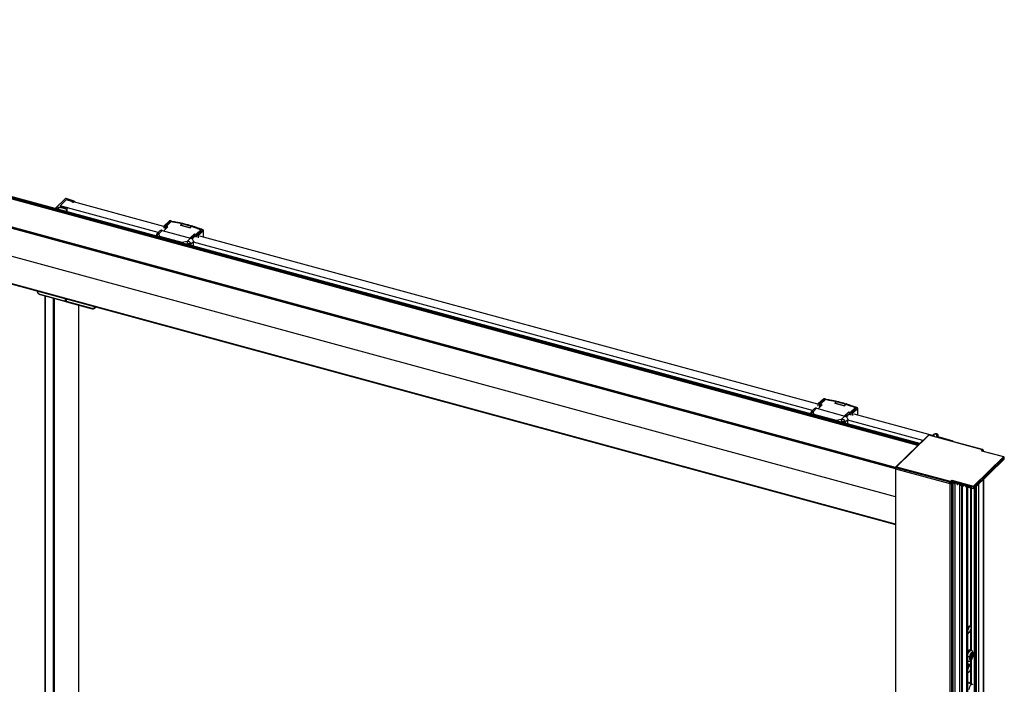
# Paper-space layout '_Trimetric' of a CAD drawing. Units: millimetres. Extents: x -1548 to -487, y -1864 to 107.
# Drawn here: x -1086 to -487, y -315 to 89 of the extents above; entities that cross this region are included whole.
import ezdxf

# ---------------------------------------------------------------- set-up
doc = ezdxf.new("R2010")
doc.units = ezdxf.units.MM

psp = doc.layouts.new('_Trimetric')

# ---------------------------------------------------------------- linework, layer by layer
at = {"color": 7, "linetype": 'Continuous', "lineweight": 25}
for p, q in [((-539.44, -169.47), (-1487.06, 88.08)), ((-538.95, -168.99), (-1486.92, 88.64)), ((-539.09, -169.13), (-1486.92, 88.47)), ((-538.61, -168.66), (-1486.78, 89.04)), ((-538.33, -168.38), (-1486.5, 89.31)), ((-538.28, -168.34), (-1486.43, 89.34)), ((-552.93, -183.68), (-1501.74, 74.19)), ((-552.93, -183.25), (-1501.6, 74.58)), ((-552.93, -182.8), (-1501.24, 74.93)), ((-552.9, -182.75), (-1501.16, 74.96)), ((-552.93, -200.74), (-1501.88, 57.16)), ((-552.93, -217.3), (-1501.74, 40.57)), ((-1501.64, 40.32), (-552.93, -217.52)), ((-1064.19, -25.41), (-1058.1, -19.47)), ((-1057.42, -20.14), (-1061.32, -23.95)), ((-1001.42, -40.02), (-1061.16, -23.79)), ((-1061.16, -23.79), (-1061.16, -24)), ((-998.13, -36.26), (-1057.42, -20.14)), ((-1053.95, -21.27), (-1053.85, -21.16)), ((-1052.46, -21.14), (-1052.92, -21.58)), ((-1052.46, -21.49), (-1052.46, -21.14)), ((-1052.43, -21.5), (-1052.43, -21.07)), ((-1061.96, -24.56), (-1063.13, -25.7)), ((-1061.96, -26.02), (-1061.96, -24.56)), ((-1057.67, -24.9), (-1057.57, -24.79)), ((-1057.29, -27.28), (-1057.29, -25.57)), ((-1056.48, -25.05), (-1056.93, -25.5)), ((-1056.93, -27.38), (-1056.93, -25.5)), ((-994.86, -33.17), (-998.07, -36.08)), ((-997.87, -36.04), (-994.65, -33.13)), ((-993.95, -33.43), (-997.07, -36.25)), ((-993.48, -33.09), (-996.82, -36.35)), ((-996.71, -36.35), (-993.34, -33.06)), ((-993.95, -33.43), (-993.95, -33.54)), ((-993.84, -32.97), (-993.42, -33.05)), ((-990.66, -33.57), (-988.27, -34.02)), ((-986.64, -34.38), (-987.89, -35.6)), ((-987.89, -35.6), (-982.09, -37.18)), ((-982.14, -37.13), (-987.84, -35.58)), ((-986.96, -35.55), (-987.05, -35.8)), ((-987.03, -35.8), (-986.99, -35.68)), ((-986.64, -34.38), (-986.64, -34.5)), ((-986.61, -34.45), (-986.61, -34.34)), ((-1002.31, -41.22), (-1002.31, -42.23)), ((-1002.27, -41.42), (-1002.27, -41.36)), ((-1002.27, -42.24), (-1002.27, -41.42)), ((-1002, -40.62), (-1002.04, -40.69)), ((-1001.8, -42.37), (-1002.03, -41.75)), ((-1000.45, -39.01), (-1002.01, -40.63)), ((-1001.05, -40.8), (-999.03, -38.7)), ((-1000.45, -42.45), (-1001.05, -40.8)), ((-999.03, -38.7), (-981.78, -43.39)), ((-998.13, -36.22), (-998.13, -37.42)), ((-995.72, -36.65), (-998.08, -38.96)), ((-995.61, -36.65), (-997.99, -38.98)), ((-997.87, -36.04), (-997.07, -36.25)), ((-997.07, -37.71), (-997.07, -36.25)), ((-996.95, -37.61), (-996.95, -37.74)), ((-996.7, -37.31), (-996.92, -37.52)), ((-996.26, -37.06), (-996.81, -36.4)), ((-996.55, -37.26), (-996.78, -37.49)), ((-996.78, -37.49), (-996.62, -37.53)), ((-996.71, -36.35), (-995.61, -36.65)), ((-996.39, -37.31), (-996.55, -37.26)), ((-980.98, -35.98), (-982.15, -37.13)), ((-982.09, -37.18), (-980.84, -35.95)), ((-981.99, -43.33), (-979.6, -41)), ((-981.69, -43.43), (-979.34, -41.15)), ((-978.49, -41.3), (-979.6, -41)), ((-979.34, -41.15), (-978.76, -41.86)), ((-975.12, -38.01), (-978.49, -41.3)), ((-978.24, -41.45), (-975.28, -38.56)), ((-978.24, -41.45), (-978.13, -41.57)), ((-978.13, -41.4), (-975.21, -38.52)), ((-978.13, -41.4), (-977.34, -41.62)), ((-978.13, -41.4), (-978.13, -42.86)), ((-974.33, -38.65), (-977.34, -41.62)), ((-974.07, -38.98), (-977.07, -41.95)), ((-975, -38.04), (-974.52, -38.22)), ((-974.07, -38.98), (-974.07, -42.8)), ((-973.97, -38.76), (-973.98, -38.7)), ((-973.96, -42.83), (-973.96, -38.74)), ((-986.9, -46.13), (-1000.45, -42.45)), ((-983.94, -45.45), (-986.9, -46.13)), ((-983.54, -46.77), (-984.64, -47.03)), ((-981.78, -43.39), (-983.94, -45.45)), ((-982.34, -46.83), (-982.34, -47.65)), ((-980.01, -45.58), (-981.39, -46.9)), ((-981.39, -47.91), (-981.39, -46.9)), ((-979.36, -42.35), (-980.94, -43.85)), ((-980.91, -43.88), (-979.84, -42.87)), ((-980.01, -48.29), (-980.01, -45.58)), ((-603.44, -148.19), (-980.01, -45.84)), ((-979.13, -42), (-979.36, -42.22)), ((-979.36, -42.22), (-978.56, -42.44)), ((-979.36, -42.22), (-979.36, -42.53)), ((-979.13, -42), (-978.33, -42.22)), ((-978.56, -42.44), (-978.33, -42.22)), ((-978.38, -42.66), (-978.19, -42.48)), ((-978.38, -42.79), (-978.38, -42.66)), ((-978.13, -42.4), (-978.24, -42.27)), ((-978.19, -42.48), (-978.13, -42.55)), ((-977.07, -41.95), (-977.07, -43.15)), ((-600.14, -144.42), (-976.17, -42.23)), ((-1073.38, -77.54), (-1057.82, -81.77)), ((-1073.33, -77.69), (-1073.32, -77.7)), ((-1073.32, -77.7), (-1057.75, -81.93)), ((-1070.44, -78.48), (-1070.44, -1673.91)), ((-1070.32, -78.51), (-1070.32, -1674.03)), ((-1065.44, -79.84), (-1065.44, -1675.61)), ((-1064.77, -80.02), (-1064.77, -1675.5)), ((-1057.82, -81.77), (-1057.82, -80.3)), ((-1057.47, -81.85), (-1057.44, -81.83)), ((-1057.44, -80.4), (-1057.44, -81.78)), ((-1057.44, -81.79), (-1057.44, -81.78)), ((-1057.28, -81.92), (-1057.28, -80.44)), ((-1041.72, -86.15), (-1057.28, -81.92)), ((-1057.22, -82.07), (-1057.23, -82.07)), ((-1057.22, -82.07), (-1041.66, -86.3)), ((-1050.01, -84.03), (-1050.01, -1664.53)), ((-1049.67, -1663.81), (-1049.67, -84.12)), ((-1040.28, -86.09), (-1040.11, -85.97)), ((-1040.11, -85.97), (-1039.42, -85.3)), ((-596.87, -141.33), (-600.08, -144.24)), ((-599.88, -144.2), (-596.67, -141.3)), ((-595.96, -141.59), (-599.08, -144.42)), ((-595.49, -141.25), (-598.83, -144.51)), ((-598.72, -144.52), (-595.35, -141.22)), ((-595.96, -141.59), (-595.96, -141.71)), ((-595.85, -141.13), (-595.43, -141.21)), ((-592.67, -141.73), (-590.28, -142.18)), ((-588.65, -142.54), (-589.91, -143.77)), ((-588.97, -143.72), (-589.06, -143.96)), ((-588.65, -142.54), (-588.65, -142.66)), ((-588.63, -142.62), (-588.63, -142.51)), ((-604.32, -149.39), (-604.32, -150.39)), ((-604.28, -149.58), (-604.28, -149.52)), ((-604.28, -150.4), (-604.28, -149.58)), ((-604.01, -148.78), (-604.05, -148.86)), ((-602.46, -147.17), (-604.02, -148.79)), ((-603.06, -148.96), (-601.04, -146.87)), ((-602.46, -150.61), (-603.06, -148.96)), ((-601.04, -146.87), (-583.79, -151.55)), ((-600.14, -144.39), (-600.14, -145.59)), ((-597.73, -144.82), (-600.09, -147.12)), ((-597.62, -144.82), (-600.01, -147.15)), ((-599.88, -144.2), (-599.08, -144.42)), ((-599.08, -145.88), (-599.08, -144.42)), ((-598.97, -145.78), (-598.97, -145.91)), ((-598.71, -145.47), (-598.93, -145.68)), ((-598.28, -145.23), (-598.82, -144.56)), ((-598.56, -145.43), (-598.79, -145.65)), ((-598.79, -145.65), (-598.63, -145.7)), ((-598.72, -144.52), (-597.62, -144.82)), ((-598.4, -145.47), (-598.56, -145.43)), ((-589.91, -143.77), (-584.11, -145.34)), ((-584.15, -145.3), (-589.85, -143.75)), ((-589.04, -143.97), (-589, -143.84)), ((-582.99, -144.15), (-584.16, -145.29)), ((-584.11, -145.34), (-582.85, -144.12)), ((-584, -151.5), (-581.61, -149.17)), ((-583.7, -151.6), (-581.36, -149.31)), ((-580.5, -149.47), (-581.61, -149.17)), ((-581.36, -149.31), (-580.77, -150.02)), ((-577.13, -146.17), (-580.5, -149.47)), ((-580.25, -149.61), (-577.3, -146.73)), ((-580.25, -149.61), (-580.15, -149.74)), ((-580.15, -149.57), (-577.22, -146.68)), ((-580.15, -149.57), (-579.35, -149.78)), ((-580.15, -149.57), (-580.15, -151.02)), ((-576.34, -146.82), (-579.35, -149.78)), ((-576.08, -147.15), (-579.09, -150.11)), ((-576.98, -146.21), (-576.53, -146.39)), ((-576.08, -147.15), (-576.08, -150.96)), ((-575.98, -146.92), (-576, -146.86)), ((-575.97, -150.99), (-575.97, -146.91)), ((-603.82, -150.53), (-604.04, -149.91)), ((-588.91, -154.3), (-602.46, -150.61)), ((-585.95, -153.61), (-588.91, -154.3)), ((-585.55, -154.94), (-586.65, -155.19)), ((-583.79, -151.55), (-585.95, -153.61)), ((-584.36, -155), (-584.36, -155.82)), ((-582.02, -153.75), (-583.41, -155.07)), ((-583.41, -156.08), (-583.41, -155.07)), ((-581.37, -150.52), (-582.95, -152.01)), ((-582.92, -152.05), (-581.85, -151.03)), ((-582.02, -156.45), (-582.02, -153.75)), ((-536.32, -166.43), (-582.02, -154.01)), ((-581.15, -150.16), (-581.37, -150.39)), ((-581.37, -150.39), (-580.57, -150.6)), ((-581.37, -150.39), (-581.37, -150.69)), ((-581.15, -150.16), (-580.34, -150.38)), ((-580.57, -150.6), (-580.34, -150.38)), ((-580.39, -150.82), (-580.21, -150.64)), ((-580.39, -150.96), (-580.39, -150.82)), ((-580.15, -150.57), (-580.25, -150.44)), ((-580.21, -150.64), (-580.15, -150.71)), ((-579.09, -150.11), (-579.09, -151.31)), ((-530.46, -163.36), (-578.18, -150.39)), ((-532.99, -163.17), (-552.78, -182.49)), ((-532.71, -163.17), (-552.36, -182.35)), ((-532.97, -163.16), (-532.99, -163.17)), ((-500.12, -172.03), (-532.71, -163.17)), ((-499.99, -171.98), (-532.68, -163.09)), ((-532.68, -163.1), (-532.68, -163.1)), ((-529.86, -162.78), (-530.73, -163.62)), ((-530.3, -163.74), (-529.65, -162.91)), ((-529.65, -162.91), (-529.65, -163.92)), ((-527.98, -162.59), (-527.98, -164.37)), ((-527.39, -162.96), (-527.39, -164.53)), ((-527.1, -164.61), (-527.1, -162.93)), ((-517.93, -166.77), (-527.1, -164.28)), ((-518.2, -167.03), (-517.93, -166.77)), ((-517.93, -167.1), (-517.93, -166.77)), ((-500.65, -172.82), (-500.02, -172.2)), ((-487.38, -176.42), (-500.65, -172.82)), ((-487.15, -176.4), (-500.28, -172.83)), ((-499.58, -172.75), (-499.79, -172.96)), ((-499.58, -173.02), (-499.58, -172.75)), ((-499.49, -173.04), (-499.49, -172.57)), ((-505.54, -194.14), (-487.38, -176.42)), ((-486.85, -176.88), (-505.19, -194.78)), ((-505.19, -195.64), (-486.85, -177.74)), ((-487.16, -176.4), (-487.13, -176.41)), ((-486.85, -177.74), (-486.85, -176.88)), ((-486.81, -177.67), (-486.81, -176.81)), ((-552.93, -182.82), (-552.93, -1855.15)), ((-552.93, -182.82), (-552.93, -182.82)), ((-552.76, -182.48), (-552.78, -182.49)), ((-520, -191.86), (-552.77, -182.96)), ((-552.77, -1855.29), (-552.77, -182.96)), ((-519.83, -192.77), (-552.77, -183.82)), ((-552.36, -182.35), (-519.77, -191.21)), ((-519.43, -191.15), (-518.8, -190.54)), ((-518.59, -191.32), (-518.99, -191.7)), ((-518.8, -190.54), (-505.54, -194.14)), ((-505.59, -194.85), (-518.59, -191.32)), ((-518.59, -191.32), (-518.59, -191.53)), ((-517.53, -191.82), (-518.59, -191.53)), ((-499.49, -1847.68), (-499.49, -190.08)), ((-499.31, -1844.95), (-499.31, -189.91)), ((-520, -192.72), (-520, -191.86)), ((-519.83, -1864.25), (-519.83, -192.77)), ((-518.99, -192.56), (-518.08, -191.67)), ((-518.99, -191.7), (-518.99, -192.56)), ((-518.73, -1863.9), (-518.73, -192.43)), ((-518.68, -1863.62), (-518.68, -192.26)), ((-518, -191.81), (-518.28, -192.08)), ((-518.28, -1863.56), (-518.28, -192.08)), ((-518, -1863.29), (-518, -191.81)), ((-517.96, -1863.21), (-517.96, -191.74)), ((-517.53, -191.82), (-517.5, -192.39)), ((-517.41, -192.49), (-516.95, -192.62)), ((-516.88, -192.61), (-516.39, -192.13)), ((-516.86, -192.56), (-516.83, -192.01)), ((-516.86, -192.56), (-516.41, -192.12)), ((-515.76, -192.3), (-516.83, -192.01)), ((-516.74, -1862.67), (-516.74, -192.47)), ((-515.76, -192.3), (-515.73, -192.87)), ((-515.64, -192.98), (-515.18, -193.1)), ((-515.11, -193.09), (-514.62, -192.61)), ((-515.09, -193.04), (-515.06, -192.49)), ((-515.09, -193.04), (-514.64, -192.6)), ((-514, -192.78), (-515.06, -192.49)), ((-514, -192.78), (-513.96, -193.35)), ((-513.95, -1861.8), (-513.95, -193.38)), ((-513.87, -193.46), (-513.41, -193.58)), ((-513.34, -193.57), (-512.85, -193.09)), ((-513.32, -193.52), (-513.29, -192.97)), ((-513.32, -193.52), (-512.87, -193.08)), ((-512.23, -193.26), (-513.29, -192.97)), ((-512.62, -1854.18), (-512.62, -193.15)), ((-512.23, -193.26), (-512.19, -193.83)), ((-512.22, -1854.11), (-512.22, -193.41)), ((-512.1, -193.94), (-511.64, -194.06)), ((-511.57, -194.05), (-511.08, -193.57)), ((-511.55, -194.01), (-511.52, -193.45)), ((-511.55, -194.01), (-511.1, -193.57)), ((-510.46, -193.74), (-511.52, -193.45)), ((-510.46, -193.74), (-510.42, -194.31)), ((-510.33, -194.42), (-509.87, -194.54)), ((-509.8, -194.53), (-509.32, -194.05)), ((-509.79, -194.49), (-509.75, -193.93)), ((-509.79, -194.49), (-509.34, -194.05)), ((-508.69, -194.22), (-509.75, -193.93)), ((-509.65, -1854.81), (-509.65, -194.38)), ((-509.25, -1854.75), (-509.25, -194.07)), ((-508.97, -1854.47), (-508.97, -194.15)), ((-508.93, -1854.4), (-508.93, -194.16)), ((-508.69, -194.22), (-508.65, -194.79)), ((-508.57, -194.9), (-508.11, -195.02)), ((-508.04, -195.01), (-507.55, -194.53)), ((-508.02, -194.97), (-507.98, -194.41)), ((-508.02, -194.97), (-507.57, -194.53)), ((-506.92, -194.7), (-507.98, -194.41)), ((-507.19, -279.37), (-507.19, -194.63)), ((-506.92, -194.7), (-506.88, -195.27)), ((-506.8, -195.38), (-505.59, -195.71)), ((-506.78, -294.01), (-506.78, -195.38)), ((-505.59, -195.71), (-505.59, -194.85)), ((-505.19, -194.78), (-505.19, -195.64)), ((-504.92, -1849.31), (-504.92, -195.38)), ((-504.52, -1849.25), (-504.52, -194.99)), ((-503.72, -1848.47), (-503.72, -194.21)), ((-503.69, -1848.4), (-503.69, -194.18)), ((-502.27, -1848.55), (-502.27, -192.8)), ((-508.93, -280.03), (-508.12, -279.24)), ((-508.4, -279.78), (-508.41, -279.52)), ((-506.95, -280.17), (-508.4, -279.78)), ((-507.19, -293.92), (-507.19, -281.14)), ((-508.12, -283.09), (-508.93, -282.87)), ((-508.12, -283.09), (-508.93, -283.89)), ((-507.7, -297.31), (-507.85, -298.18)), ((-507.85, -298.18), (-507.17, -298)), ((-507.79, -297.83), (-507.17, -298)), ((-507.02, -297.13), (-507.7, -297.31)), ((-507.7, -297.86), (-507.67, -297.66)), ((-507.67, -297.66), (-506.99, -297.48)), ((-507.67, -297.66), (-506.78, -297.9)), ((-506.89, -294), (-507.6, -293.8)), ((-507.17, -298), (-507.43, -299.5)), ((-507.43, -299.5), (-507.04, -299.39)), ((-507.4, -299.3), (-507.04, -299.39)), ((-507.04, -299.39), (-506.78, -297.9)), ((-506.76, -295.64), (-507.02, -297.13)), ((-506.99, -296.93), (-506.63, -297.03)), ((-506.99, -297.48), (-506.9, -296.96)), ((-506.99, -297.48), (-506.11, -297.72)), ((-506.78, -297.9), (-506.11, -297.72)), ((-506.37, -295.54), (-506.76, -295.64)), ((-506.63, -297.03), (-506.37, -295.54)), ((-505.96, -296.85), (-506.63, -297.03)), ((-506.11, -297.72), (-505.96, -296.85)), ((-508.67, -300.56), (-508.93, -300.41)), ((-508.93, -300.49), (-508.68, -300.56)), ((-507.88, -302.8), (-508.92, -302.52)), ((-507.29, -303.69), (-507.53, -303.16)), ((-507.19, -304.06), (-507.19, -300.12)), ((-507.19, -314.24), (-507.19, -304.83)), ((-506.78, -314.35), (-506.78, -299.66)), ((-508.71, -307.5), (-508.93, -307.62)), ((-508.84, -307.58), (-508.93, -307.68)), ((-508.71, -307.5), (-508.23, -307.16)), ((-506.4, -314.45), (-508.93, -313.76))]:
    psp.add_line(p, q, dxfattribs=at)
at = {"color": 7, "linetype": 'Continuous', "lineweight": 25, "flags": 128}
for points in [[(-1053.85, -21.47), (-1053.89, -21.45), (-1053.93, -21.43), (-1053.96, -21.4), (-1053.98, -21.38), (-1053.99, -21.35), (-1053.99, -21.32), (-1053.97, -21.29), (-1053.95, -21.27)], [(-1052.55, -20.94), (-1052.51, -20.96), (-1052.48, -20.98), (-1052.45, -21.01), (-1052.44, -21.03), (-1052.43, -21.06), (-1052.43, -21.09), (-1052.44, -21.11), (-1052.46, -21.14)], [(-1056.63, -24.84), (-1056.58, -24.85), (-1056.53, -24.87), (-1056.49, -24.9), (-1056.46, -24.93), (-1056.44, -24.96), (-1056.44, -24.99), (-1056.45, -25.02), (-1056.48, -25.05)], [(-1057.75, -81.93), (-1057.77, -81.91), (-1057.79, -81.89), (-1057.8, -81.86), (-1057.81, -81.82), (-1057.82, -81.77)], [(-1057.44, -81.82), (-1057.45, -81.84), (-1057.47, -81.85)], [(-1041.72, -86.15), (-1041.72, -86.2), (-1041.71, -86.24), (-1041.7, -86.27), (-1041.68, -86.29), (-1041.66, -86.3)], [(-1040.29, -86.12), (-1040.27, -86.1), (-1040.11, -85.97)], [(-527.39, -162.96), (-527.36, -162.98), (-527.32, -163), (-527.26, -163.01), (-527.2, -163.01), (-527.15, -162.99), (-527.11, -162.97), (-527.1, -162.94), (-527.1, -162.91)], [(-500.02, -172.2), (-500, -172.18), (-499.99, -172.16), (-499.99, -172.13), (-500, -172.11), (-500.02, -172.08), (-500.05, -172.06), (-500.08, -172.04), (-500.12, -172.03)], [(-552.77, -182.96), (-552.82, -182.94), (-552.86, -182.92), (-552.9, -182.9), (-552.92, -182.87), (-552.93, -182.84), (-552.93, -182.82)], [(-552.77, -183.82), (-552.82, -183.8), (-552.86, -183.78), (-552.9, -183.75), (-552.92, -183.72), (-552.93, -183.69), (-552.93, -183.68)], [(-552.77, -183.82), (-552.82, -183.8), (-552.86, -183.78), (-552.9, -183.75), (-552.92, -183.72), (-552.93, -183.69), (-552.93, -183.68)], [(-518.75, -192.33), (-518.73, -192.46), (-518.81, -192.61), (-519, -192.72), (-519.26, -192.8), (-519.55, -192.81), (-519.83, -192.77)], [(-508.12, -279.24), (-507.98, -279.12), (-507.84, -279.03), (-507.7, -278.99), (-507.57, -278.99), (-507.46, -279.02), (-507.35, -279.1), (-507.26, -279.22), (-507.19, -279.37)], [(-508.93, -296.38), (-508.55, -295.47), (-508.03, -294.63), (-507.48, -294.12), (-506.96, -293.98), (-506.9, -293.99)], [(-507.95, -297.79), (-508.02, -298.66), (-507.93, -299.35), (-507.68, -299.76), (-507.31, -299.83), (-506.88, -299.55), (-506.45, -298.96), (-506.09, -298.15), (-505.86, -297.24)], [(-505.86, -297.24), (-505.78, -296.38), (-505.88, -295.69), (-506.13, -295.27), (-506.5, -295.2), (-506.93, -295.48), (-507.35, -296.08), (-507.71, -296.89), (-507.95, -297.79)], [(-505.86, -297.24), (-505.79, -297.21), (-505.76, -297.18), (-505.76, -297.17)], [(-508.93, -303.58), (-508.54, -303.07), (-508.09, -302.8), (-507.71, -302.89), (-507.53, -303.16)], [(-507.16, -304.42), (-507.23, -303.84), (-507.44, -303.48), (-507.74, -303.4), (-508.1, -303.62), (-508.45, -304.1), (-508.76, -304.77), (-508.93, -305.39)], [(-508.93, -306.91), (-508.76, -307.19), (-508.45, -307.27), (-508.1, -307.05), (-507.74, -306.57), (-507.44, -305.9), (-507.23, -305.15), (-507.16, -304.42)], [(-508.92, -302.52), (-508.69, -302.34), (-508.24, -302.2), (-507.86, -302.41), (-507.62, -302.94), (-507.6, -303.02)], [(-508.93, -313.68), (-508.69, -313.48), (-508.24, -313.34), (-507.86, -313.55), (-507.62, -314.09), (-507.61, -314.12)], [(-508.15, -317.86), (-508.07, -316.99), (-507.83, -316.09), (-507.46, -315.28), (-507.03, -314.71), (-506.61, -314.45), (-506.24, -314.54), (-506.06, -314.79)]]:
    psp.add_lwpolyline(points, dxfattribs=at)
at = {"color": 7, "linetype": 'Continuous', "lineweight": 25}
for centre, radius, start, end in [((-1047.41, 22.42), 48.41, 253.30707, 254.8013), ((-1057.66, -20.1), 0.77, 72.9366, 125.42401), ((-1069.4, -64.65), 46.85, 68.91418, 75.19538), ((-1068.9, -67.21), 48.44, 71.89657, 76.29439), ((-1067.72, -62.95), 43.74, 70.82424, 71.51376), ((-1053.21, -21.24), 0.421, 250.8676, 254.83729), ((-1053.19, -21.2), 0.462, 252.69603, 305.39891), ((-1047.8, 29.35), 55.73, 255.27602, 260.18811), ((-1046.57, 25.57), 51.67, 254.81472, 257.59693), ((-1057.3, -25.16), 0.455, 75.26674, 125.70399), ((-1057.19, -25.14), 0.447, 257.24729, 305.99101), ((-1045.79, 28.31), 54.24, 257.87201, 258.4694), ((-993.34, -33.23), 0.2, 80.97061, 134.3197), ((-986.71, -34.3), 0.101, 314.2604, 318.5448), ((-1000.99, -41.84), 1.04, 93.18108, 175.04993), ((-996.82, -37.61), 0.13, 68.8623, 180.92226), ((-980.88, -36.09), 0.143, 71.58358, 131.32615), ((-975.07, -38.07), 0.0786, 66.36117, 129.1883), ((-985.9, -46.77), 2.36, 359.94969, 34.07538), ((-978.62, -42.67), 0.243, 3.39156, 74.33381), ((-1073.23, -77.57), 0.157, 168.95186, 229.52834), ((-1057.68, -81.3), 0.495, 253.71466, 297.94679), ((-1057.27, -81.73), 0.183, 196.64595, 264.99918), ((-1057.12, -81.94), 0.166, 170.83594, 227.53856), ((-1041.04, -85.04), 1.32, 315.06266, 352.53108), ((-595.35, -141.39), 0.2, 80.97061, 134.3197), ((-588.72, -142.47), 0.101, 314.2604, 318.5448), ((-603, -150), 1.04, 93.18108, 175.04993), ((-598.84, -145.77), 0.13, 68.8623, 180.92226), ((-582.89, -144.25), 0.143, 71.58358, 131.32615), ((-577.08, -146.24), 0.0786, 66.36117, 129.1883), ((-587.91, -154.94), 2.36, 359.94969, 34.07538), ((-580.63, -150.84), 0.243, 3.39156, 74.33381), ((-528.52, -164.66), 2.31, 72.69603, 125.39891), ((-528.53, -164.26), 1.75, 71.63038, 129.72162), ((-528.16, -163.54), 0.97, 37.31826, 79.01713), ((-528.07, -163.65), 1.21, 37.31826, 79.01713), ((-500.01, -172.11), 0.135, 80.7108, 143.97064), ((-500.18, -172.79), 0.607, 3.39156, 74.33381), ((-499.74, -172.56), 0.249, 310.63304, 358.12658), ((-486.91, -176.81), 0.0996, 310.64064, 357.99746), ((-486.91, -177.66), 0.0996, 310.64064, 357.99746), ((-518.98, -191.86), 1.02, 140.51294, 180.34344), ((-519.66, -190.84), 0.385, 252.69603, 305.39891), ((-519.6, -191.74), 0.607, 3.39156, 74.33381), ((-519.66, -190.76), 1.16, 252.69603, 305.39891), ((-519.66, -191.62), 1.16, 252.69603, 305.39891), ((-518.54, -191.73), 0.442, 263.46206, 305.84412), ((-518.06, -191.74), 0.0916, 308.90096, 26.50345), ((-517.38, -192.38), 0.123, 186.2807, 254.1117), ((-516.93, -192.56), 0.065, 248.84414, 356.38966), ((-515.61, -192.86), 0.123, 186.2807, 254.1117), ((-515.16, -193.04), 0.065, 248.84414, 356.38966), ((-513.84, -193.34), 0.123, 186.2807, 254.1117), ((-513.39, -193.52), 0.065, 248.84414, 356.38966), ((-512.07, -193.82), 0.123, 186.2807, 254.1117), ((-511.62, -194), 0.065, 248.84414, 356.38966), ((-510.3, -194.3), 0.123, 186.2807, 254.1117), ((-509.85, -194.48), 0.065, 248.84414, 356.38966), ((-508.53, -194.78), 0.123, 186.2807, 254.1117), ((-508.08, -194.96), 0.065, 248.84414, 356.38966), ((-506.76, -195.26), 0.123, 186.2807, 254.1117), ((-505.46, -194.41), 0.462, 252.69603, 305.39891), ((-505.46, -195.26), 0.462, 252.69603, 305.39891), ((-513.56, -279.69), 5.17, 333.63207, 359.0189), ((-511.24, -280.4), 4.12, 319.25634, 349.7255), ((-507.58, -295.26), 1.46, 90.76709, 157.89466), ((-508.29, -294.8), 3.01, 257.67795, 276.56266)]:
    psp.add_arc(centre, radius, start, end, dxfattribs=at)
for points, knots in [([(-993.78, -32.94), (-993.88, -32.93), (-994.08, -32.91), (-994.39, -32.94), (-994.67, -33.03), (-994.79, -33.12), (-994.86, -33.17)], [0, 0, 0, 0, 0.2454144, 0.4939314, 0.7454843, 1, 1, 1, 1]), ([(-994.65, -33.13), (-994.69, -33.13), (-994.76, -33.12), (-994.83, -33.14), (-994.85, -33.17), (-994.86, -33.17)], [0, 0, 0, 0, 0.445558, 0.891117, 1, 1, 1, 1]), ([(-994.65, -33.13), (-994.58, -33.06), (-994.45, -33.01), (-994.16, -32.95), (-993.99, -32.95), (-993.84, -32.97)], [0, 0, 0, 0, 0.5, 0.5, 1, 1, 1, 1]), ([(-975.21, -38.52), (-977.96, -37.39), (-980.95, -36.38), (-987.26, -34.67), (-990.57, -33.96), (-993.95, -33.43)], [0, 0, 0, 0, 0.5, 0.5, 1, 1, 1, 1]), ([(-993.84, -32.97), (-993.83, -32.95), (-993.8, -32.92), (-993.78, -32.94), (-993.77, -32.97), (-993.77, -32.98)], [0, 0, 0, 0, 0.389855, 0.811406, 1, 1, 1, 1]), ([(-993.47, -33.09), (-993.47, -33.08), (-993.45, -33.06), (-993.41, -33.05), (-993.36, -33.05), (-993.34, -33.06)], [0, 0, 0, 0, 0.137081, 0.568541, 1, 1, 1, 1]), ([(-993.34, -33.06), (-993.33, -33.05), (-993.32, -33.03), (-993.31, -33.03), (-993.31, -33.03)], [0, 0, 0, 0, 0.67142, 1, 1, 1, 1]), ([(-987.89, -35.6), (-987.88, -35.59), (-987.86, -35.58), (-987.85, -35.58), (-987.84, -35.59)], [0, 0, 0, 0, 0.6580014, 1, 1, 1, 1]), ([(-986.63, -34.37), (-986.63, -34.37), (-986.62, -34.35), (-986.61, -34.35), (-986.61, -34.34), (-986.61, -34.34)], [0, 0, 0, 0, 0.476914, 0.992085, 1, 1, 1, 1]), ([(-986.61, -34.42), (-985.22, -34.74), (-983.27, -35.19), (-981.46, -35.78), (-980.93, -35.95)], [0, 0, 0, 0, 0.709296, 1, 1, 1, 1]), ([(-980.78, -35.93), (-980.78, -35.93), (-980.8, -35.92), (-980.85, -35.92), (-980.91, -35.94), (-980.96, -35.96), (-980.98, -35.98), (-980.98, -35.98)], [0, 0, 0, 0, 0.038406, 0.317456, 0.644367, 0.988268, 1, 1, 1, 1]), ([(-980.84, -35.95), (-980.82, -35.94), (-980.8, -35.93), (-980.78, -35.93), (-980.78, -35.93), (-980.78, -35.93)], [0, 0, 0, 0, 0.61383, 0.944265, 1, 1, 1, 1]), ([(-1002.05, -40.68), (-1002.1, -40.75), (-1002.21, -40.9), (-1002.29, -41.13), (-1002.3, -41.29), (-1002.3, -41.36)], [0, 0, 0, 0, 0.361207, 0.730163, 1, 1, 1, 1]), ([(-1002.27, -41.42), (-1002.29, -41.28), (-1002.27, -41.12), (-1002.18, -40.84), (-1002.1, -40.72), (-1002, -40.62)], [0, 0, 0, 0, 0.5, 0.5, 1, 1, 1, 1]), ([(-1002.03, -41.75), (-1002.05, -41.69), (-1002.08, -41.6), (-1002.12, -41.53), (-1002.14, -41.5), (-1002.15, -41.49), (-1002.15, -41.48), (-1002.16, -41.48), (-1002.2, -41.41), (-1002.24, -41.39), (-1002.27, -41.42)], [0, 0, 0, 0, 0.25, 0.375, 0.4375, 0.46875, 0.46875, 0.5, 0.5, 1, 1, 1, 1]), ([(-1001.05, -40.8), (-1001.08, -40.78), (-1001.13, -40.73), (-1001.21, -40.67), (-1001.3, -40.61), (-1001.38, -40.57), (-1001.47, -40.53), (-1001.58, -40.5), (-1001.7, -40.48), (-1001.81, -40.5), (-1001.92, -40.55), (-1001.97, -40.59), (-1002, -40.62)], [0, 0, 0, 0, 0.074096, 0.151591, 0.23256, 0.317093, 0.405301, 0.497323, 0.639303, 0.770501, 0.890799, 1, 1, 1, 1]), ([(-999.03, -38.7), (-999.27, -38.67), (-999.78, -38.6), (-1000.28, -38.78), (-1000.42, -39), (-1000.44, -39.02)], [0, 0, 0, 0, 0.455871, 0.948646, 1, 1, 1, 1]), ([(-998.13, -36.22), (-998.13, -36.16), (-998.11, -36.1), (-998, -36.03), (-997.93, -36.02), (-997.87, -36.04)], [0, 0, 0, 0, 0.5, 0.5, 1, 1, 1, 1]), ([(-996.71, -36.35), (-996.72, -36.35), (-996.75, -36.34), (-996.78, -36.34), (-996.8, -36.34), (-996.82, -36.35), (-996.83, -36.36), (-996.82, -36.39), (-996.81, -36.4)], [0, 0, 0, 0, 0.110097, 0.219021, 0.333259, 0.458477, 0.716156, 1, 1, 1, 1]), ([(-996.55, -37.26), (-996.56, -37.26), (-996.6, -37.26), (-996.65, -37.27), (-996.69, -37.29), (-996.7, -37.31), (-996.7, -37.31)], [0, 0, 0, 0, 0.298177, 0.624409, 0.970562, 1, 1, 1, 1]), ([(-996.26, -37.06), (-996.25, -37.08), (-996.24, -37.09), (-996.2, -37.11), (-996.19, -37.12)], [0, 0, 0, 0, 0.7836, 1, 1, 1, 1]), ([(-995.61, -36.65), (-995.62, -36.65), (-995.66, -36.64), (-995.69, -36.64), (-995.71, -36.64), (-995.71, -36.65), (-995.72, -36.65)], [0, 0, 0, 0, 0.2849489, 0.6075109, 0.9678438, 1, 1, 1, 1]), ([(-982.09, -37.18), (-982.11, -37.16), (-982.12, -37.14), (-982.14, -37.13), (-982.14, -37.13)], [0, 0, 0, 0, 0.686514, 1, 1, 1, 1]), ([(-979.34, -41.15), (-979.36, -41.12), (-979.4, -41.09), (-979.5, -41.04), (-979.56, -41.01), (-979.6, -41)], [0, 0, 0, 0, 0.5, 0.5, 1, 1, 1, 1]), ([(-978.24, -41.45), (-978.24, -41.44), (-978.26, -41.43), (-978.28, -41.41), (-978.31, -41.39), (-978.35, -41.36), (-978.42, -41.33), (-978.47, -41.31), (-978.49, -41.3)], [0, 0, 0, 0, 0.143656, 0.279785, 0.41174, 0.543196, 0.778608, 1, 1, 1, 1]), ([(-977.07, -41.95), (-977.07, -41.89), (-977.1, -41.81), (-977.2, -41.68), (-977.28, -41.63), (-977.34, -41.62)], [0, 0, 0, 0, 0.5, 0.5, 1, 1, 1, 1]), ([(-975.12, -38.01), (-975.09, -38.02), (-975.05, -38.04), (-974.99, -38.09), (-974.96, -38.14), (-974.95, -38.16), (-974.95, -38.16)], [0, 0, 0, 0, 0.329165, 0.658329, 0.987494, 1, 1, 1, 1]), ([(-974.93, -38.2), (-974.93, -38.19), (-974.92, -38.16), (-974.94, -38.1), (-974.98, -38.03), (-975.02, -38.01), (-975.04, -38)], [0, 0, 0, 0, 0.122163, 0.418577, 0.71811, 1, 1, 1, 1]), ([(-974.93, -38.21), (-974.93, -38.21), (-974.92, -38.2), (-974.92, -38.19), (-974.92, -38.18)], [0, 0, 0, 0, 0.5214955, 1, 1, 1, 1]), ([(-974.52, -38.22), (-974.49, -38.21), (-974.44, -38.19), (-974.41, -38.21), (-974.4, -38.22)], [0, 0, 0, 0, 0.595811, 1, 1, 1, 1]), ([(-974.52, -38.22), (-974.39, -38.27), (-974.31, -38.34), (-974.24, -38.5), (-974.26, -38.58), (-974.33, -38.65)], [0, 0, 0, 0, 0.5, 0.5, 1, 1, 1, 1]), ([(-973.96, -38.71), (-973.97, -38.66), (-974, -38.56), (-974.09, -38.42), (-974.23, -38.29), (-974.34, -38.23), (-974.4, -38.21)], [0, 0, 0, 0, 0.255953, 0.510396, 0.759663, 1, 1, 1, 1]), ([(-974.07, -38.98), (-974.07, -38.92), (-974.09, -38.84), (-974.19, -38.72), (-974.26, -38.67), (-974.33, -38.65)], [0, 0, 0, 0, 0.5, 0.5, 1, 1, 1, 1]), ([(-974.07, -38.98), (-974.04, -38.95), (-973.99, -38.89), (-973.95, -38.81), (-973.97, -38.77), (-973.97, -38.76)], [0, 0, 0, 0, 0.451934, 0.878619, 1, 1, 1, 1]), ([(-1000.45, -42.45), (-1000.58, -42.48), (-1000.72, -42.52), (-1000.83, -42.62), (-1000.84, -42.63)], [0, 0, 0, 0, 0.888869, 1, 1, 1, 1]), ([(-1000.7, -42.66), (-1000.67, -42.63), (-1000.59, -42.54), (-1000.51, -42.48), (-1000.45, -42.45)], [0, 0, 0, 0, 0.3843886, 1, 1, 1, 1]), ([(-986.9, -46.13), (-986.93, -46.2), (-986.96, -46.28), (-986.99, -46.39), (-986.99, -46.39)], [0, 0, 0, 0, 0.998156, 1, 1, 1, 1]), ([(-986.82, -46.44), (-986.82, -46.44), (-986.83, -46.37), (-986.86, -46.27), (-986.88, -46.18), (-986.9, -46.13)], [0, 0, 0, 0, 0.018751, 0.460297, 1, 1, 1, 1]), ([(-982.05, -46.04), (-982.08, -46.01), (-982.14, -45.96), (-982.25, -45.89), (-982.36, -45.81), (-982.48, -45.74), (-982.62, -45.68), (-982.77, -45.62), (-982.96, -45.56), (-983.19, -45.5), (-983.45, -45.46), (-983.7, -45.44), (-983.86, -45.45), (-983.94, -45.45)], [0, 0, 0, 0, 0.061207, 0.126081, 0.194576, 0.266656, 0.342288, 0.421452, 0.50414, 0.640278, 0.768057, 0.887868, 1, 1, 1, 1]), ([(-983.54, -46.77), (-983.32, -46.72), (-983.1, -46.7), (-982.7, -46.71), (-982.5, -46.75), (-982.34, -46.83)], [0, 0, 0, 0, 0.5, 0.5, 1, 1, 1, 1]), ([(-982.05, -46.04), (-982.06, -46.16), (-982.09, -46.3), (-982.19, -46.58), (-982.26, -46.72), (-982.34, -46.83)], [0, 0, 0, 0, 0.5, 0.5, 1, 1, 1, 1]), ([(-981.39, -46.9), (-981.42, -46.9), (-981.46, -46.91), (-981.53, -46.91), (-981.6, -46.9), (-981.67, -46.9), (-981.73, -46.9), (-981.83, -46.89), (-981.97, -46.88), (-982.15, -46.86), (-982.28, -46.84), (-982.34, -46.83)], [0, 0, 0, 0, 0.106322, 0.203362, 0.291119, 0.369594, 0.438788, 0.4987, 0.678852, 0.845927, 1, 1, 1, 1]), ([(-981.39, -46.9), (-981.41, -46.88), (-981.43, -46.82), (-981.48, -46.72), (-981.54, -46.61), (-981.63, -46.49), (-981.74, -46.35), (-981.88, -46.2), (-981.99, -46.09), (-982.05, -46.04)], [0, 0, 0, 0, 0.098493, 0.211458, 0.339101, 0.481703, 0.639355, 0.81211, 1, 1, 1, 1]), ([(-981.78, -43.39), (-981.57, -43.45), (-981.35, -43.54), (-980.91, -43.83), (-980.7, -44.02), (-980.36, -44.45), (-980.22, -44.69), (-980.05, -45.15), (-980.01, -45.38), (-980.01, -45.58)], [0, 0, 0, 0, 0.25, 0.25, 0.5, 0.5, 0.75, 0.75, 1, 1, 1, 1]), ([(-979.36, -42.38), (-979.36, -42.4), (-979.38, -42.43), (-979.41, -42.46), (-979.43, -42.47)], [0, 0, 0, 0, 0.469728, 1, 1, 1, 1]), ([(-978.19, -42.48), (-978.18, -42.43), (-978.19, -42.36), (-978.24, -42.26), (-978.29, -42.23), (-978.33, -42.22)], [0, 0, 0, 0, 0.5, 0.5, 1, 1, 1, 1]), ([(-1075.1, -75.6), (-1075.08, -75.78), (-1075.05, -76.08), (-1074.84, -76.5), (-1074.61, -76.84), (-1074.32, -77.15), (-1073.9, -77.48), (-1073.55, -77.61), (-1073.33, -77.69)], [0, 0, 0, 0, 0.197277, 0.33356, 0.47264, 0.611624, 0.747626, 1, 1, 1, 1]), ([(-1074.97, -75.57), (-1074.97, -75.61), (-1074.97, -75.69), (-1074.96, -75.76), (-1074.95, -75.81), (-1074.95, -75.83), (-1074.94, -75.91), (-1074.92, -75.98), (-1074.9, -76.06), (-1074.88, -76.11), (-1074.87, -76.14), (-1074.84, -76.22), (-1074.82, -76.27), (-1074.77, -76.38), (-1074.74, -76.43), (-1074.65, -76.59), (-1074.58, -76.69), (-1074.43, -76.88), (-1074.34, -76.97), (-1074.21, -77.1), (-1074.16, -77.13), (-1074.07, -77.21), (-1074.02, -77.24), (-1073.92, -77.31), (-1073.85, -77.35), (-1073.77, -77.39), (-1073.72, -77.41), (-1073.69, -77.43), (-1073.58, -77.48), (-1073.48, -77.52), (-1073.38, -77.54)], [0, 0, 0, 0, 0.0625, 0.09375, 0.09375, 0.125, 0.125, 0.1875, 0.21875, 0.21875, 0.25, 0.25, 0.3125, 0.3125, 0.375, 0.375, 0.5, 0.5, 0.625, 0.625, 0.6875, 0.6875, 0.75, 0.75, 0.8125, 0.84375, 0.84375, 0.875, 0.875, 1, 1, 1, 1]), ([(-1057.75, -81.93), (-1057.73, -81.93), (-1057.68, -81.94), (-1057.6, -81.93), (-1057.52, -81.9), (-1057.48, -81.87), (-1057.47, -81.85)], [0, 0, 0, 0, 0.249227, 0.503382, 0.755678, 1, 1, 1, 1]), ([(-1057.44, -81.78), (-1057.44, -81.79), (-1057.44, -81.81), (-1057.43, -81.86), (-1057.42, -81.9), (-1057.38, -81.96), (-1057.32, -82.03), (-1057.26, -82.05), (-1057.23, -82.07)], [0, 0, 0, 0, 0.112952, 0.231281, 0.354494, 0.481712, 0.741646, 1, 1, 1, 1]), ([(-1040.13, -85.04), (-1040.13, -85.22), (-1040.16, -85.41), (-1040.32, -85.74), (-1040.44, -85.89), (-1040.75, -86.11), (-1040.94, -86.18), (-1041.33, -86.22), (-1041.53, -86.2), (-1041.72, -86.15)], [0, 0, 0, 0, 0.25, 0.25, 0.5, 0.5, 0.75, 0.75, 1, 1, 1, 1]), ([(-1041.67, -86.3), (-1041.53, -86.33), (-1041.25, -86.39), (-1040.83, -86.35), (-1040.49, -86.26), (-1040.33, -86.13), (-1040.28, -86.09)], [0, 0, 0, 0, 0.2651813, 0.5509842, 0.8505357, 1, 1, 1, 1]), ([(-595.79, -141.1), (-595.89, -141.09), (-596.09, -141.07), (-596.4, -141.11), (-596.68, -141.19), (-596.81, -141.29), (-596.87, -141.33)], [0, 0, 0, 0, 0.245414, 0.493931, 0.745484, 1, 1, 1, 1]), ([(-596.67, -141.3), (-596.7, -141.29), (-596.77, -141.28), (-596.84, -141.3), (-596.86, -141.33), (-596.87, -141.34)], [0, 0, 0, 0, 0.445558, 0.891117, 1, 1, 1, 1]), ([(-596.67, -141.3), (-596.59, -141.23), (-596.46, -141.17), (-596.17, -141.11), (-596, -141.11), (-595.85, -141.13)], [0, 0, 0, 0, 0.5, 0.5, 1, 1, 1, 1]), ([(-577.22, -146.68), (-579.97, -145.55), (-582.96, -144.55), (-589.27, -142.83), (-592.58, -142.13), (-595.96, -141.59)], [0, 0, 0, 0, 0.5, 0.5, 1, 1, 1, 1]), ([(-595.85, -141.13), (-595.84, -141.12), (-595.82, -141.09), (-595.81, -141.1), (-595.8, -141.11)], [0, 0, 0, 0, 0.651748, 1, 1, 1, 1]), ([(-595.8, -141.11), (-595.8, -141.11), (-595.79, -141.11), (-595.78, -141.14), (-595.78, -141.15)], [0, 0, 0, 0, 0.530664, 1, 1, 1, 1]), ([(-595.49, -141.25), (-595.48, -141.25), (-595.47, -141.23), (-595.42, -141.21), (-595.37, -141.22), (-595.35, -141.22)], [0, 0, 0, 0, 0.137081, 0.568541, 1, 1, 1, 1]), ([(-595.35, -141.22), (-595.34, -141.21), (-595.33, -141.2), (-595.32, -141.2), (-595.32, -141.2)], [0, 0, 0, 0, 0.67142, 1, 1, 1, 1]), ([(-588.64, -142.54), (-588.64, -142.53), (-588.63, -142.52), (-588.62, -142.51), (-588.63, -142.51), (-588.63, -142.51)], [0, 0, 0, 0, 0.476914, 0.992085, 1, 1, 1, 1]), ([(-588.63, -142.58), (-587.24, -142.9), (-585.28, -143.36), (-583.47, -143.95), (-582.94, -144.12)], [0, 0, 0, 0, 0.709296, 1, 1, 1, 1]), ([(-604.06, -148.84), (-604.12, -148.92), (-604.22, -149.06), (-604.3, -149.3), (-604.31, -149.45), (-604.31, -149.52)], [0, 0, 0, 0, 0.361207, 0.730163, 1, 1, 1, 1]), ([(-604.28, -149.58), (-604.3, -149.44), (-604.28, -149.29), (-604.19, -149.01), (-604.11, -148.88), (-604.01, -148.78)], [0, 0, 0, 0, 0.5, 0.5, 1, 1, 1, 1]), ([(-604.04, -149.91), (-604.06, -149.85), (-604.1, -149.77), (-604.13, -149.7), (-604.15, -149.66), (-604.16, -149.65), (-604.16, -149.64), (-604.17, -149.64), (-604.21, -149.57), (-604.25, -149.55), (-604.28, -149.58)], [0, 0, 0, 0, 0.25, 0.375, 0.4375, 0.46875, 0.46875, 0.5, 0.5, 1, 1, 1, 1]), ([(-603.06, -148.96), (-603.09, -148.94), (-603.14, -148.89), (-603.22, -148.83), (-603.31, -148.78), (-603.4, -148.73), (-603.48, -148.69), (-603.59, -148.66), (-603.71, -148.65), (-603.83, -148.67), (-603.93, -148.71), (-603.98, -148.76), (-604.01, -148.78)], [0, 0, 0, 0, 0.0740956, 0.1515911, 0.2325598, 0.3170932, 0.4053009, 0.4973225, 0.6393033, 0.770501, 0.8907992, 1, 1, 1, 1]), ([(-601.04, -146.87), (-601.28, -146.83), (-601.8, -146.76), (-602.29, -146.95), (-602.43, -147.16), (-602.45, -147.18)], [0, 0, 0, 0, 0.4558707, 0.9486463, 1, 1, 1, 1]), ([(-600.14, -144.39), (-600.14, -144.33), (-600.12, -144.26), (-600.01, -144.19), (-599.94, -144.19), (-599.88, -144.2)], [0, 0, 0, 0, 0.5, 0.5, 1, 1, 1, 1]), ([(-598.72, -144.52), (-598.74, -144.51), (-598.76, -144.51), (-598.79, -144.5), (-598.81, -144.51), (-598.83, -144.51), (-598.85, -144.53), (-598.83, -144.55), (-598.82, -144.56)], [0, 0, 0, 0, 0.110097, 0.219021, 0.333259, 0.458477, 0.716156, 1, 1, 1, 1]), ([(-598.56, -145.43), (-598.57, -145.43), (-598.61, -145.42), (-598.66, -145.44), (-598.7, -145.45), (-598.71, -145.47), (-598.71, -145.47)], [0, 0, 0, 0, 0.298177, 0.624409, 0.970562, 1, 1, 1, 1]), ([(-598.28, -145.23), (-598.26, -145.24), (-598.25, -145.26), (-598.21, -145.28), (-598.21, -145.28)], [0, 0, 0, 0, 0.7836, 1, 1, 1, 1]), ([(-597.62, -144.82), (-597.63, -144.81), (-597.67, -144.81), (-597.7, -144.81), (-597.73, -144.81), (-597.73, -144.82), (-597.73, -144.82)], [0, 0, 0, 0, 0.284949, 0.607511, 0.967844, 1, 1, 1, 1]), ([(-589.91, -143.77), (-589.89, -143.76), (-589.87, -143.74), (-589.86, -143.75), (-589.85, -143.75)], [0, 0, 0, 0, 0.6580014, 1, 1, 1, 1]), ([(-584.11, -145.34), (-584.12, -145.33), (-584.13, -145.3), (-584.15, -145.3), (-584.15, -145.3)], [0, 0, 0, 0, 0.6865139, 1, 1, 1, 1]), ([(-582.79, -144.1), (-582.79, -144.1), (-582.81, -144.09), (-582.86, -144.09), (-582.93, -144.1), (-582.97, -144.13), (-582.99, -144.15), (-582.99, -144.15)], [0, 0, 0, 0, 0.0384062, 0.3174557, 0.644367, 0.988268, 1, 1, 1, 1]), ([(-582.85, -144.12), (-582.84, -144.11), (-582.82, -144.1), (-582.8, -144.1), (-582.79, -144.1), (-582.79, -144.1)], [0, 0, 0, 0, 0.61383, 0.944265, 1, 1, 1, 1]), ([(-581.36, -149.31), (-581.37, -149.29), (-581.41, -149.26), (-581.51, -149.2), (-581.57, -149.18), (-581.61, -149.17)], [0, 0, 0, 0, 0.5, 0.5, 1, 1, 1, 1]), ([(-580.25, -149.61), (-580.26, -149.6), (-580.27, -149.59), (-580.29, -149.57), (-580.32, -149.55), (-580.36, -149.52), (-580.43, -149.49), (-580.48, -149.48), (-580.5, -149.47)], [0, 0, 0, 0, 0.1436562, 0.2797846, 0.4117398, 0.543196, 0.7786084, 1, 1, 1, 1]), ([(-577.13, -146.17), (-577.11, -146.18), (-577.06, -146.2), (-577, -146.26), (-576.97, -146.3), (-576.97, -146.33), (-576.97, -146.33)], [0, 0, 0, 0, 0.329165, 0.658329, 0.987494, 1, 1, 1, 1]), ([(-576.94, -146.37), (-576.94, -146.36), (-576.93, -146.32), (-576.95, -146.26), (-576.99, -146.2), (-577.03, -146.17), (-577.05, -146.16)], [0, 0, 0, 0, 0.151291, 0.43787, 0.727464, 1, 1, 1, 1]), ([(-576.94, -146.37), (-576.94, -146.37), (-576.93, -146.36), (-576.93, -146.35), (-576.93, -146.35)], [0, 0, 0, 0, 0.5214955, 1, 1, 1, 1]), ([(-576.53, -146.39), (-576.5, -146.37), (-576.46, -146.35), (-576.42, -146.37), (-576.41, -146.38)], [0, 0, 0, 0, 0.595811, 1, 1, 1, 1]), ([(-576.53, -146.39), (-576.41, -146.44), (-576.32, -146.51), (-576.25, -146.67), (-576.27, -146.75), (-576.34, -146.82)], [0, 0, 0, 0, 0.5, 0.5, 1, 1, 1, 1]), ([(-575.98, -146.88), (-575.99, -146.83), (-576.01, -146.73), (-576.11, -146.58), (-576.24, -146.46), (-576.36, -146.4), (-576.41, -146.37)], [0, 0, 0, 0, 0.255953, 0.510396, 0.759663, 1, 1, 1, 1]), ([(-576.08, -147.15), (-576.08, -147.08), (-576.11, -147.01), (-576.2, -146.88), (-576.27, -146.84), (-576.34, -146.82)], [0, 0, 0, 0, 0.5, 0.5, 1, 1, 1, 1]), ([(-576.08, -147.15), (-576.05, -147.12), (-576, -147.05), (-575.96, -146.97), (-575.98, -146.93), (-575.98, -146.92)], [0, 0, 0, 0, 0.4519338, 0.8786191, 1, 1, 1, 1]), ([(-602.46, -150.61), (-602.59, -150.65), (-602.73, -150.68), (-602.84, -150.78), (-602.85, -150.79)], [0, 0, 0, 0, 0.888869, 1, 1, 1, 1]), ([(-602.72, -150.83), (-602.69, -150.8), (-602.6, -150.71), (-602.52, -150.65), (-602.46, -150.61)], [0, 0, 0, 0, 0.3843886, 1, 1, 1, 1]), ([(-588.91, -154.3), (-588.94, -154.37), (-588.98, -154.44), (-589, -154.56), (-589, -154.56)], [0, 0, 0, 0, 0.998156, 1, 1, 1, 1]), ([(-588.83, -154.6), (-588.83, -154.6), (-588.84, -154.54), (-588.87, -154.43), (-588.89, -154.35), (-588.91, -154.3)], [0, 0, 0, 0, 0.0187507, 0.4602975, 1, 1, 1, 1]), ([(-584.07, -154.2), (-584.1, -154.18), (-584.16, -154.12), (-584.26, -154.05), (-584.37, -153.98), (-584.49, -153.91), (-584.63, -153.84), (-584.78, -153.78), (-584.97, -153.72), (-585.2, -153.66), (-585.46, -153.63), (-585.71, -153.61), (-585.88, -153.61), (-585.95, -153.61)], [0, 0, 0, 0, 0.061207, 0.126081, 0.194576, 0.266656, 0.342288, 0.421452, 0.50414, 0.640278, 0.768057, 0.887868, 1, 1, 1, 1]), ([(-585.55, -154.94), (-585.33, -154.89), (-585.12, -154.86), (-584.71, -154.88), (-584.51, -154.92), (-584.36, -155)], [0, 0, 0, 0, 0.5, 0.5, 1, 1, 1, 1]), ([(-584.07, -154.2), (-584.07, -154.33), (-584.1, -154.47), (-584.2, -154.75), (-584.28, -154.88), (-584.36, -155)], [0, 0, 0, 0, 0.5, 0.5, 1, 1, 1, 1]), ([(-583.41, -155.07), (-583.43, -155.07), (-583.47, -155.07), (-583.55, -155.07), (-583.62, -155.07), (-583.68, -155.07), (-583.74, -155.06), (-583.84, -155.06), (-583.98, -155.04), (-584.16, -155.02), (-584.29, -155), (-584.36, -155)], [0, 0, 0, 0, 0.106322, 0.203362, 0.291119, 0.369594, 0.438788, 0.4987, 0.678852, 0.845927, 1, 1, 1, 1]), ([(-583.41, -155.07), (-583.42, -155.04), (-583.44, -154.98), (-583.49, -154.89), (-583.56, -154.78), (-583.64, -154.65), (-583.75, -154.51), (-583.89, -154.36), (-584.01, -154.26), (-584.07, -154.2)], [0, 0, 0, 0, 0.098493, 0.211458, 0.339101, 0.481703, 0.639355, 0.81211, 1, 1, 1, 1]), ([(-583.79, -151.55), (-583.58, -151.61), (-583.36, -151.71), (-582.92, -151.99), (-582.71, -152.18), (-582.37, -152.61), (-582.23, -152.85), (-582.06, -153.32), (-582.02, -153.55), (-582.02, -153.75)], [0, 0, 0, 0, 0.25, 0.25, 0.5, 0.5, 0.75, 0.75, 1, 1, 1, 1]), ([(-581.37, -150.54), (-581.38, -150.56), (-581.39, -150.6), (-581.42, -150.62), (-581.44, -150.64)], [0, 0, 0, 0, 0.469728, 1, 1, 1, 1]), ([(-580.21, -150.64), (-580.2, -150.59), (-580.2, -150.53), (-580.25, -150.43), (-580.3, -150.39), (-580.34, -150.38)], [0, 0, 0, 0, 0.5, 0.5, 1, 1, 1, 1]), ([(-579.09, -150.11), (-579.09, -150.05), (-579.11, -149.97), (-579.21, -149.84), (-579.29, -149.8), (-579.35, -149.78)], [0, 0, 0, 0, 0.5, 0.5, 1, 1, 1, 1]), ([(-532.68, -163.09), (-532.7, -163.09), (-532.75, -163.08), (-532.83, -163.08), (-532.91, -163.11), (-532.95, -163.14), (-532.98, -163.16)], [0, 0, 0, 0, 0.212051, 0.45473, 0.721287, 1, 1, 1, 1]), ([(-532.71, -163.17), (-532.74, -163.16), (-532.8, -163.13), (-532.88, -163.12), (-532.94, -163.13), (-532.97, -163.16), (-532.97, -163.16)], [0, 0, 0, 0, 0.293295, 0.547291, 0.936417, 1, 1, 1, 1]), ([(-532.71, -163.17), (-532.71, -163.14), (-532.7, -163.09), (-532.69, -163.1), (-532.68, -163.1)], [0, 0, 0, 0, 0.662291, 1, 1, 1, 1]), ([(-500.65, -172.82), (-500.55, -172.81), (-500.42, -172.79), (-500.31, -172.83), (-500.28, -172.84)], [0, 0, 0, 0, 0.731094, 1, 1, 1, 1]), ([(-499.5, -172.57), (-499.5, -172.51), (-499.51, -172.39), (-499.6, -172.22), (-499.74, -172.09), (-499.87, -172.01), (-499.96, -171.98), (-499.99, -171.98)], [0, 0, 0, 0, 0.212514, 0.442585, 0.660932, 0.896323, 1, 1, 1, 1]), ([(-487.38, -176.42), (-487.35, -176.41), (-487.29, -176.39), (-487.21, -176.38), (-487.17, -176.4), (-487.16, -176.4)], [0, 0, 0, 0, 0.410843, 0.766637, 1, 1, 1, 1]), ([(-486.85, -176.88), (-486.85, -176.86), (-486.85, -176.83), (-486.86, -176.77), (-486.88, -176.72), (-486.92, -176.67), (-486.96, -176.62), (-487.01, -176.56), (-487.09, -176.51), (-487.18, -176.47), (-487.28, -176.44), (-487.34, -176.43), (-487.38, -176.42)], [0, 0, 0, 0, 0.0766105, 0.1548927, 0.2350377, 0.3172235, 0.4016154, 0.4883659, 0.6124545, 0.7520455, 0.8553001, 1, 1, 1, 1]), ([(-486.81, -176.81), (-486.81, -176.79), (-486.82, -176.73), (-486.85, -176.63), (-486.92, -176.53), (-487.02, -176.45), (-487.09, -176.42), (-487.12, -176.41)], [0, 0, 0, 0, 0.144434, 0.288903, 0.560088, 0.795324, 1, 1, 1, 1]), ([(-552.77, -182.48), (-552.81, -182.52), (-552.87, -182.59), (-552.92, -182.71), (-552.93, -182.78), (-552.93, -182.82)], [0, 0, 0, 0, 0.461957, 0.720713, 1, 1, 1, 1]), ([(-552.77, -182.96), (-552.77, -182.85), (-552.73, -182.72), (-552.58, -182.49), (-552.47, -182.4), (-552.36, -182.35)], [0, 0, 0, 0, 0.5, 0.5, 1, 1, 1, 1]), ([(-552.36, -182.35), (-552.43, -182.35), (-552.57, -182.36), (-552.71, -182.42), (-552.76, -182.47), (-552.76, -182.48)], [0, 0, 0, 0, 0.463845, 0.918906, 1, 1, 1, 1]), ([(-518.59, -191.32), (-518.59, -191.26), (-518.6, -191.2), (-518.62, -191.06), (-518.64, -190.99), (-518.68, -190.83), (-518.7, -190.76), (-518.75, -190.63), (-518.78, -190.58), (-518.8, -190.54)], [0, 0, 0, 0, 0.25, 0.25, 0.5, 0.5, 0.75, 0.75, 1, 1, 1, 1]), ([(-505.59, -194.85), (-505.59, -194.83), (-505.59, -194.79), (-505.59, -194.73), (-505.59, -194.67), (-505.59, -194.6), (-505.58, -194.53), (-505.58, -194.45), (-505.57, -194.37), (-505.56, -194.28), (-505.55, -194.2), (-505.54, -194.17), (-505.54, -194.14)], [0, 0, 0, 0, 0.076611, 0.154893, 0.235038, 0.317224, 0.401615, 0.488366, 0.612454, 0.752046, 0.8553, 1, 1, 1, 1]), ([(-505.19, -194.78), (-505.19, -194.67), (-505.23, -194.54), (-505.36, -194.3), (-505.45, -194.2), (-505.54, -194.14)], [0, 0, 0, 0, 0.5, 0.5, 1, 1, 1, 1]), ([(-507.19, -279.37), (-507.18, -279.39), (-507.17, -279.42), (-507.14, -279.48), (-507.11, -279.55), (-507.08, -279.63), (-507.04, -279.73), (-507, -279.84), (-506.98, -279.95), (-506.95, -280.06), (-506.95, -280.14), (-506.95, -280.17)], [0, 0, 0, 0, 0.07921, 0.162618, 0.250309, 0.376781, 0.500565, 0.63146, 0.749461, 0.878888, 1, 1, 1, 1]), ([(-506.95, -280.17), (-506.95, -280.2), (-506.95, -280.26), (-506.96, -280.34), (-506.98, -280.43), (-507.01, -280.53), (-507.05, -280.66), (-507.09, -280.8), (-507.14, -280.97), (-507.17, -281.08), (-507.19, -281.14)], [0, 0, 0, 0, 0.086744, 0.179666, 0.279185, 0.385645, 0.499325, 0.673316, 0.84002, 1, 1, 1, 1]), ([(-507.64, -293.81), (-507.81, -293.79), (-508.15, -293.76), (-508.58, -293.98), (-508.83, -294.25), (-508.93, -294.36)], [0, 0, 0, 0, 0.337144, 0.708895, 1, 1, 1, 1]), ([(-508.65, -300.54), (-508.47, -300.57), (-508.1, -300.64), (-507.55, -300.43), (-507.05, -300.05), (-506.58, -299.45), (-506.15, -298.62), (-505.88, -297.81), (-505.79, -297.33), (-505.76, -297.17)], [0, 0, 0, 0, 0.116754, 0.240653, 0.377669, 0.543801, 0.73255, 0.915337, 1, 1, 1, 1]), ([(-505.76, -297.17), (-505.73, -297), (-505.66, -296.5), (-505.66, -295.68), (-505.84, -294.91), (-506.25, -294.34), (-506.64, -294.03), (-506.88, -294.01), (-506.92, -294.01)], [0, 0, 0, 0, 0.122105, 0.361132, 0.621024, 0.798701, 0.968027, 1, 1, 1, 1])]:
    psp.add_open_spline(points, degree=3, knots=knots, dxfattribs=at)
for points in [[(-993.34, -33.06), (-991.05, -33.42), (-988.81, -33.86), (-986.63, -34.37)], [(-980.84, -35.95), (-978.85, -36.58), (-976.94, -37.26), (-975.12, -38.01)], [(-595.35, -141.22), (-593.06, -141.59), (-590.82, -142.02), (-588.64, -142.54)], [(-582.85, -144.12), (-580.86, -144.74), (-578.95, -145.43), (-577.13, -146.17)]]:
    psp.add_open_spline(points, degree=3, dxfattribs=at)

doc.saveas('drawing.dxf')
